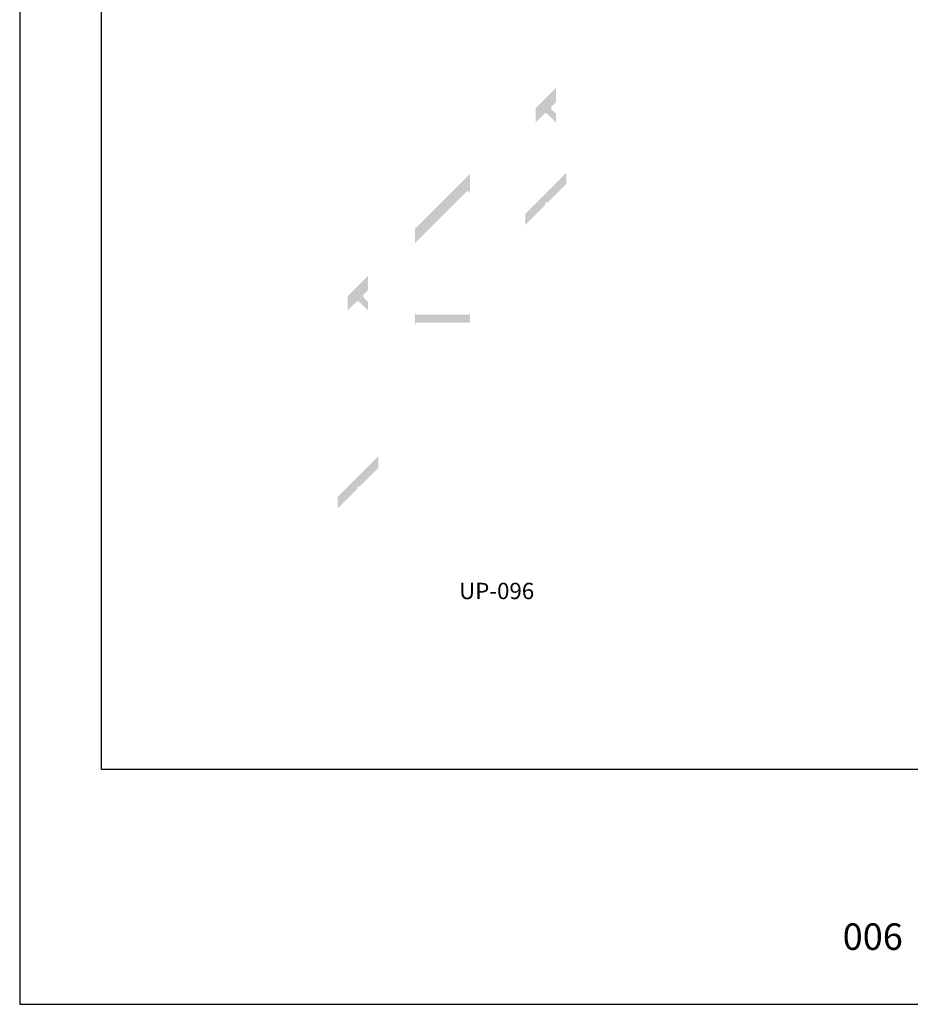
# Model space of a CAD drawing. Units: millimetres. Extents: x 3565 to 10426, y 4253 to 9026.
# Drawn here: x 7966 to 8184, y 6305 to 6546 of the extents above; entities that cross this region are included whole.
import ezdxf

# ---------------------------------------------------------------- set-up
doc = ezdxf.new("R2010")
doc.units = ezdxf.units.MM
doc.layers.add('Layout', color=9, linetype='Continuous')
doc.layers.add('Layout 2 - Gride', color=253, linetype='Continuous', plot=False)
doc.styles.add('Perfil-01', font='TitilliumWeb-Light.ttf', dxfattribs={"height": 1.8})
doc.styles.get("Standard").update_dxf_attribs({"font": 'arial.ttf', "height": 2.5})

msp = doc.modelspace()

# ---------------------------------------------------------------- hatches: boundary and pattern name
for points in [[(8092.365, 6524.462), (8097.365, 6529.462), (8097.365, 6525.927), (8096.279, 6524.841, 0.4142136), (8096.279, 6524.134), (8097.365, 6523.048), (8097.365, 6520.804), (8097.363, 6520.804, 0.1989124), (8097.275, 6521.016), (8095.218, 6523.073, 0.4142136), (8094.511, 6523.073), (8092.451, 6521.013, 0.1989124), (8092.363, 6520.801), (8092.365, 6520.801)], [(8062.867, 6494.964), (8062.867, 6491.222, -0.1989124), (8063.013, 6491.575), (8075.412, 6503.974, -0.6681786), (8076.265, 6503.62), (8076.265, 6508.363)], [(8089.865, 6495.941), (8094.576, 6500.652, 0.1989124), (8094.664, 6500.864), (8094.664, 6501.04, -0.4142136), (8094.964, 6501.34), (8095.139, 6501.34, 0.1989124), (8095.352, 6501.428), (8099.865, 6505.941), (8099.865, 6508.628), (8089.865, 6498.628)], [(8046.369, 6478.466), (8051.369, 6483.466), (8051.369, 6479.931), (8050.283, 6478.845, 0.4142136), (8050.283, 6478.138), (8051.369, 6477.052), (8051.369, 6474.808), (8051.367, 6474.808, 0.1989124), (8051.279, 6475.02), (8049.222, 6477.077, 0.4142136), (8048.515, 6477.077), (8046.455, 6475.017, 0.1989124), (8046.367, 6474.805), (8046.369, 6474.805)], [(8062.867, 6471.477), (8062.867, 6474.377, 0.4142136), (8063.367, 6473.877), (8075.765, 6473.877, 0.4142136), (8076.265, 6474.377), (8076.265, 6471.977), (8063.367, 6471.977, 0.4142136)], [(8043.869, 6429.297), (8043.869, 6426.469), (8048.594, 6431.194, 0.1989133), (8048.682, 6431.406), (8048.682, 6431.582, -0.4142136), (8048.982, 6431.882), (8049.158, 6431.882, 0.1989114), (8049.37, 6431.97), (8053.869, 6436.469), (8053.869, 6439.297)]]:
    msp.add_hatch(color=1).paths.add_polyline_path(points)

# ---------------------------------------------------------------- linework, layer by layer
at = {"layer": 'Layout', "flags": 128}
msp.add_lwpolyline([(7966.084, 6305.192), (8386.084, 6305.192), (8386.084, 6899.192), (7966.084, 6899.192), (7966.084, 6305.192)], dxfattribs=at)
at = {"layer": 'Layout 2 - Gride', "color": 2}
msp.add_3dface([(7986.084, 6825.709), (8366.084, 6825.709), (8366.084, 6362.675), (7986.084, 6362.675)], dxfattribs=at)

# ---------------------------------------------------------------- texts
at = {"color": 1, "insert": (8082.816, 6405.799), "char_height": 4, "attachment_point": 5}
msp.add_mtext('UP-096', dxfattribs=at)
at = {"color": 7, "lineweight": -3, "insert": (8157.602, 6324.991), "char_height": 6.48, "width": 34.51368, "attachment_point": 1, "style": 'Perfil-01'}
msp.add_mtext('\\pxqc;006', dxfattribs=at)

doc.saveas('drawing.dxf')
